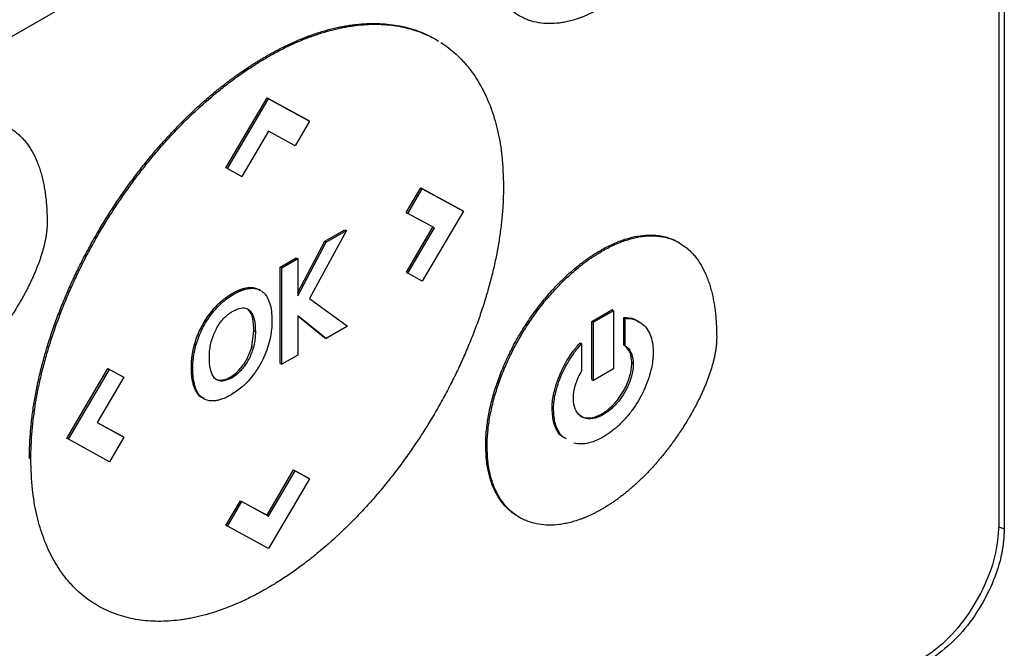
# Model space of a CAD drawing. Extents: x 0.4 to 10.6, y 0.4 to 8.1.
# Drawn here: x 3.1 to 3.2, y 5.5 to 5.5 of the extents above; entities that cross this region are included whole.
import ezdxf

# ---------------------------------------------------------------- set-up
doc = ezdxf.new("R2010")
doc.units = 0
doc.linetypes.add('SLD-SOLID', pattern=[0])
doc.layers.get('0').update_dxf_attribs({"linetype": 'CONTINUOUS'})

msp = doc.modelspace()

# ---------------------------------------------------------------- linework, layer by layer
at = {"color": 7, "linetype": 'SLD-SOLID'}
for p, q in [((3.154353, 5.619609), (3.154353, 5.473242)), ((3.154007, 5.616781), (3.154007, 5.473456)), ((3.13123, 5.528094), (3.083243, 5.500392)), ((3.117993, 5.50454), (3.1179, 5.504594)), ((3.107053, 5.503478), (3.107146, 5.503425)), ((3.104509, 5.496352), (3.10714, 5.500825)), ((3.104602, 5.496298), (3.107233, 5.500772)), ((3.10714, 5.500825), (3.109772, 5.49939)), ((3.10714, 5.500825), (3.107233, 5.500772)), ((3.107233, 5.500772), (3.109864, 5.499336)), ((3.109864, 5.499336), (3.108939, 5.497764)), ((3.109772, 5.49939), (3.109864, 5.499336)), ((3.107238, 5.498693), (3.105532, 5.495791)), ((3.108939, 5.497764), (3.107238, 5.498693)), ((3.104602, 5.496298), (3.104509, 5.496352)), ((3.104602, 5.496298), (3.105532, 5.495791)), ((3.116056, 5.493486), (3.116985, 5.495064)), ((3.116149, 5.493433), (3.117078, 5.495011)), ((3.116985, 5.495064), (3.119616, 5.493628)), ((3.116985, 5.495064), (3.117078, 5.495011)), ((3.117078, 5.495011), (3.119709, 5.493574)), ((3.116056, 5.493486), (3.116149, 5.493433)), ((3.119709, 5.493574), (3.117078, 5.489101)), ((3.119616, 5.493628), (3.119709, 5.493574)), ((3.117855, 5.492498), (3.116149, 5.493433)), ((3.112219, 5.492335), (3.109852, 5.48798)), ((3.110836, 5.491643), (3.112126, 5.492388)), ((3.110929, 5.49159), (3.112219, 5.492335)), ((3.112126, 5.492388), (3.112219, 5.492335)), ((3.116061, 5.48966), (3.117761, 5.49255)), ((3.116153, 5.489607), (3.117855, 5.492498)), ((3.109101, 5.488372), (3.110836, 5.491643)), ((3.110836, 5.491643), (3.110929, 5.49159)), ((3.133553, 5.491538), (3.13346, 5.491592)), ((3.109101, 5.488144), (3.110929, 5.49159)), ((3.128492, 5.491061), (3.128585, 5.491008)), ((3.107987, 5.489998), (3.109008, 5.490588)), ((3.108079, 5.489945), (3.109101, 5.490534)), ((3.109008, 5.490588), (3.109101, 5.490534)), ((3.109101, 5.490534), (3.109101, 5.488144)), ((3.107987, 5.483828), (3.107987, 5.489998)), ((3.108079, 5.489945), (3.107987, 5.489998)), ((3.108079, 5.483774), (3.108079, 5.489945)), ((3.116061, 5.48966), (3.116153, 5.489607)), ((3.117078, 5.489101), (3.116153, 5.489607)), ((3.105996, 5.488624), (3.105903, 5.488678)), ((3.106725, 5.488502), (3.106632, 5.488555)), ((3.109852, 5.48798), (3.112295, 5.486208)), ((3.103887, 5.487501), (3.10398, 5.487448)), ((3.105905, 5.487297), (3.105998, 5.487244)), ((3.127946, 5.486515), (3.129222, 5.487252)), ((3.129315, 5.487198), (3.128039, 5.486462)), ((3.129315, 5.487198), (3.129222, 5.487252)), ((3.129315, 5.487198), (3.129315, 5.483472)), ((3.11092, 5.485414), (3.109101, 5.486868)), ((3.109101, 5.486868), (3.109101, 5.484364)), ((3.110827, 5.485467), (3.109101, 5.486847)), ((3.129987, 5.485007), (3.129987, 5.486766)), ((3.129987, 5.486766), (3.13008, 5.486713)), ((3.13008, 5.484953), (3.13008, 5.486713)), ((3.112295, 5.486208), (3.11092, 5.485414)), ((3.127946, 5.482789), (3.127946, 5.486515)), ((3.127946, 5.486515), (3.128039, 5.486462)), ((3.128039, 5.482735), (3.128039, 5.486462)), ((3.10617, 5.484913), (3.106298, 5.485908)), ((3.106298, 5.485908), (3.106391, 5.485854)), ((3.110827, 5.485467), (3.11092, 5.485414)), ((3.102492, 5.485037), (3.102585, 5.484983)), ((3.10617, 5.484913), (3.106263, 5.48486)), ((3.127181, 5.485147), (3.127273, 5.485093)), ((3.127273, 5.485093), (3.127273, 5.483334)), ((3.129987, 5.485007), (3.13008, 5.484953)), ((3.109101, 5.484364), (3.108079, 5.483774)), ((3.09432, 5.479026), (3.09695, 5.483498)), ((3.094412, 5.478972), (3.097043, 5.483445)), ((3.09695, 5.483498), (3.097874, 5.482992)), ((3.09695, 5.483498), (3.097043, 5.483445)), ((3.097043, 5.483445), (3.097967, 5.482939)), ((3.102292, 5.483561), (3.102385, 5.483508)), ((3.105454, 5.483365), (3.105361, 5.483418)), ((3.107987, 5.483828), (3.108079, 5.483774)), ((3.129315, 5.483472), (3.128039, 5.482735)), ((3.13059, 5.483803), (3.130497, 5.483857)), ((3.097967, 5.482939), (3.096266, 5.480047)), ((3.097874, 5.482992), (3.097967, 5.482939)), ((3.127946, 5.482789), (3.128039, 5.482735)), ((3.102439, 5.482398), (3.102532, 5.482344)), ((3.104167, 5.482749), (3.10426, 5.482696)), ((3.125393, 5.480911), (3.125486, 5.480857)), ((3.128676, 5.480549), (3.128583, 5.480602)), ((3.096266, 5.480047), (3.097971, 5.479113)), ((3.096268, 5.48005), (3.097878, 5.479167)), ((3.094412, 5.478972), (3.09432, 5.479026)), ((3.097971, 5.479113), (3.097043, 5.477535)), ((3.097878, 5.479167), (3.097971, 5.479113)), ((3.097043, 5.477535), (3.094412, 5.478972)), ((3.121142, 5.478563), (3.121235, 5.478509)), ((3.09192, 5.477744), (3.092013, 5.477691)), ((3.107136, 5.474102), (3.108842, 5.477003)), ((3.107229, 5.474049), (3.108935, 5.476949)), ((3.108842, 5.477003), (3.109772, 5.476496)), ((3.108842, 5.477003), (3.108935, 5.476949)), ((3.108935, 5.476949), (3.109864, 5.476442)), ((3.109772, 5.476496), (3.109864, 5.476442)), ((3.109864, 5.476442), (3.107233, 5.471969)), ((3.104509, 5.473458), (3.105436, 5.475032)), ((3.104602, 5.473404), (3.105529, 5.474978)), ((3.105436, 5.475032), (3.107136, 5.474102)), ((3.105436, 5.475032), (3.105529, 5.474978)), ((3.105529, 5.474978), (3.107229, 5.474049)), ((3.107136, 5.474102), (3.107229, 5.474049)), ((3.123225, 5.474012), (3.123318, 5.473959)), ((3.104509, 5.473458), (3.104602, 5.473404)), ((3.107233, 5.471969), (3.104602, 5.473404))]:
    msp.add_line(p, q, dxfattribs=at)
at = {"color": 8, "linetype": 'SLD-SOLID'}
msp.add_line((3.153994, 5.473361), (3.154353, 5.473242), dxfattribs=at)
at = {"color": 7, "linetype": 'SLD-SOLID'}
for points, knots in [([(3.128585, 5.506606), (3.128523, 5.50657), (3.128399, 5.5065), (3.128213, 5.506401), (3.128028, 5.506307), (3.127843, 5.506219), (3.127659, 5.506136), (3.127475, 5.506058), (3.127292, 5.505986), (3.127048, 5.505898), (3.126746, 5.505802), (3.126448, 5.505726), (3.126212, 5.505676), (3.126037, 5.505645), (3.125689, 5.505595), (3.125179, 5.505565), (3.124534, 5.50562), (3.124029, 5.505747), (3.123555, 5.505932), (3.123111, 5.506176), (3.122634, 5.506561), (3.122218, 5.507035), (3.121869, 5.507593), (3.121592, 5.508231), (3.121389, 5.50895), (3.121259, 5.509743), (3.121243, 5.510325), (3.121235, 5.510619)], [0, 0, 0, 0, 0.016305, 0.032611, 0.048916, 0.065221, 0.081526, 0.097832, 0.114137, 0.130442, 0.16306, 0.195679, 0.211984, 0.228289, 0.244595, 0.309893, 0.375191, 0.44049, 0.473109, 0.538409, 0.603711, 0.669015, 0.734321, 0.79963, 0.86494, 0.932056, 1, 1, 1, 1]), ([(3.107053, 5.503478), (3.107115, 5.503514), (3.107238, 5.503585), (3.107424, 5.503688), (3.10761, 5.503789), (3.107795, 5.503887), (3.10798, 5.503983), (3.108166, 5.504076), (3.108351, 5.504166), (3.108536, 5.504254), (3.10872, 5.504339), (3.108905, 5.504421), (3.109089, 5.504501), (3.109273, 5.504578), (3.109456, 5.504653), (3.109639, 5.504724), (3.109822, 5.504793), (3.110187, 5.504926), (3.110732, 5.505103), (3.11127, 5.505247), (3.111625, 5.505328), (3.111802, 5.505366), (3.111979, 5.505401), (3.112154, 5.505433), (3.112329, 5.505463), (3.112503, 5.505489), (3.112677, 5.505512), (3.113022, 5.505554), (3.113533, 5.505594), (3.1142, 5.5056), (3.11485, 5.50556), (3.115482, 5.505473), (3.115992, 5.505362), (3.116488, 5.505222), (3.116971, 5.505054), (3.117525, 5.504802), (3.117905, 5.504604), (3.118092, 5.504477), (3.118111, 5.504464)], [0, 0, 0, 0, 0.015043, 0.030087, 0.04513, 0.060174, 0.075217, 0.090261, 0.105304, 0.120348, 0.135391, 0.150435, 0.165478, 0.180522, 0.195565, 0.210609, 0.225652, 0.240696, 0.300886, 0.361076, 0.37612, 0.391163, 0.406207, 0.42125, 0.436294, 0.451337, 0.466381, 0.481424, 0.541615, 0.601805, 0.661996, 0.722187, 0.782378, 0.812466, 0.872657, 0.932848, 0.99304, 1, 1, 1, 1]), ([(3.107146, 5.503425), (3.107208, 5.50346), (3.107393, 5.503566), (3.107702, 5.503736), (3.108073, 5.50393), (3.108444, 5.504114), (3.108813, 5.504287), (3.109182, 5.504449), (3.109549, 5.504601), (3.110282, 5.504882), (3.111008, 5.505108), (3.11172, 5.505277), (3.112074, 5.505349), (3.112424, 5.505411), (3.112888, 5.505477), (3.113459, 5.505531), (3.11413, 5.505549), (3.114784, 5.505521), (3.11542, 5.505446), (3.116037, 5.505324), (3.116633, 5.505156), (3.117205, 5.504939), (3.117634, 5.504746), (3.117862, 5.50461), (3.117917, 5.504577)], [0, 0, 0, 0, 0.0155564, 0.0466707, 0.0777851, 0.1088994, 0.1400138, 0.1711282, 0.2022427, 0.2333571, 0.357951, 0.3890654, 0.4201799, 0.4512944, 0.4824089, 0.5446517, 0.6068945, 0.6691374, 0.7313803, 0.7936233, 0.8558663, 0.9181095, 0.9803528, 1, 1, 1, 1]), ([(3.118276, 5.504368), (3.118443, 5.504255), (3.118779, 5.504028), (3.119247, 5.503631), (3.119614, 5.503267), (3.119961, 5.502876), (3.120289, 5.502459), (3.12065, 5.501918), (3.120977, 5.501336), (3.121269, 5.500716), (3.121526, 5.50006), (3.121746, 5.499367), (3.12193, 5.498642), (3.122074, 5.497884), (3.122234, 5.496752), (3.12226, 5.495817), (3.122279, 5.495163)], [0, 0, 0, 0, 0.067456, 0.134912, 0.202368, 0.236089, 0.303546, 0.371003, 0.43846, 0.505917, 0.573375, 0.640833, 0.708291, 0.775749, 0.843207, 1, 1, 1, 1]), ([(3.09192, 5.477744), (3.09192, 5.477816), (3.091922, 5.478174), (3.091944, 5.478829), (3.09201, 5.479722), (3.092114, 5.480632), (3.092257, 5.481556), (3.092437, 5.482493), (3.092655, 5.483438), (3.092909, 5.484391), (3.093199, 5.485349), (3.093523, 5.486308), (3.093882, 5.487266), (3.094273, 5.488221), (3.094695, 5.489171), (3.095148, 5.490112), (3.095629, 5.491044), (3.096138, 5.491962), (3.096673, 5.492866), (3.097233, 5.493754), (3.097816, 5.494622), (3.098421, 5.495469), (3.099047, 5.496293), (3.099691, 5.497092), (3.100352, 5.497864), (3.10086, 5.498422), (3.101203, 5.498785), (3.101375, 5.498964), (3.101548, 5.499141), (3.101722, 5.499316), (3.101897, 5.49949), (3.102072, 5.499661), (3.102248, 5.49983), (3.102602, 5.500165), (3.103138, 5.500651), (3.10368, 5.50111), (3.104044, 5.501406), (3.104226, 5.501551), (3.104409, 5.501694), (3.104592, 5.501834), (3.104776, 5.501973), (3.10496, 5.502109), (3.105144, 5.502242), (3.105328, 5.502374), (3.105574, 5.502545), (3.105821, 5.502712), (3.106068, 5.502874), (3.106253, 5.502993), (3.106438, 5.50311), (3.106624, 5.503224), (3.106829, 5.503348), (3.106972, 5.503431), (3.107053, 5.503478)], [0, 0, 0, 0, 0.007915, 0.039585, 0.071255, 0.102925, 0.134596, 0.166266, 0.197936, 0.229606, 0.261276, 0.292946, 0.324616, 0.356286, 0.387956, 0.419625, 0.451295, 0.482964, 0.514633, 0.546303, 0.577972, 0.609641, 0.64131, 0.672979, 0.704648, 0.736317, 0.744232, 0.752147, 0.760062, 0.767977, 0.775892, 0.783807, 0.791722, 0.799637, 0.831306, 0.862975, 0.87089, 0.878805, 0.88672, 0.894635, 0.90255, 0.910465, 0.91838, 0.926295, 0.93421, 0.950041, 0.957956, 0.965871, 0.973786, 0.981701, 0.989616, 1, 1, 1, 1]), ([(3.092013, 5.477691), (3.092013, 5.477762), (3.092015, 5.47812), (3.092036, 5.478776), (3.092103, 5.479668), (3.092207, 5.480578), (3.09235, 5.481503), (3.09253, 5.482439), (3.092748, 5.483385), (3.093002, 5.484338), (3.093292, 5.485295), (3.093616, 5.486254), (3.093974, 5.487212), (3.094365, 5.488168), (3.094788, 5.489117), (3.09524, 5.490059), (3.095722, 5.49099), (3.096231, 5.491909), (3.096766, 5.492813), (3.097326, 5.4937), (3.097909, 5.494568), (3.098514, 5.495415), (3.099139, 5.496239), (3.099783, 5.497038), (3.100445, 5.497811), (3.101009, 5.498431), (3.101468, 5.498911), (3.101815, 5.499264), (3.102165, 5.499608), (3.102871, 5.500282), (3.103592, 5.500914), (3.104321, 5.5015), (3.104687, 5.501784), (3.105054, 5.502058), (3.105423, 5.502323), (3.105792, 5.502578), (3.106162, 5.502823), (3.106614, 5.503111), (3.106941, 5.503304), (3.107146, 5.503425)], [0, 0, 0, 0, 0.007915, 0.039586, 0.071257, 0.102928, 0.134599, 0.16627, 0.197941, 0.229612, 0.261282, 0.292953, 0.324624, 0.356294, 0.387965, 0.419635, 0.451305, 0.482975, 0.514645, 0.546315, 0.577985, 0.609655, 0.641325, 0.672994, 0.704664, 0.736334, 0.752165, 0.767996, 0.783828, 0.799659, 0.863054, 0.878885, 0.894717, 0.910548, 0.926379, 0.942211, 0.958042, 0.973873, 1, 1, 1, 1]), ([(3.085705, 5.498357), (3.085767, 5.498393), (3.086077, 5.498569), (3.086634, 5.498842), (3.087367, 5.499115), (3.088083, 5.49929), (3.088772, 5.499362), (3.089426, 5.499328), (3.090038, 5.49919), (3.090506, 5.49899), (3.09081, 5.498808), (3.090976, 5.498692), (3.091097, 5.4986), (3.091215, 5.498501), (3.091328, 5.498398), (3.091438, 5.498289), (3.091545, 5.498174), (3.091647, 5.498055), (3.091746, 5.497931), (3.091841, 5.497801), (3.091932, 5.497667), (3.09202, 5.497529), (3.092187, 5.497242), (3.092361, 5.496883), (3.092508, 5.496498), (3.092585, 5.49627), (3.092639, 5.496097), (3.09269, 5.495919), (3.092753, 5.495679), (3.092808, 5.495433), (3.092857, 5.495181), (3.092891, 5.49499), (3.092921, 5.494796), (3.092957, 5.494534), (3.092987, 5.494267), (3.09301, 5.493996), (3.093025, 5.493791), (3.093039, 5.493529), (3.093051, 5.493209), (3.093053, 5.492954), (3.093054, 5.492826)], [0, 0, 0, 0, 0.014788, 0.074008, 0.133234, 0.192465, 0.251699, 0.310934, 0.370169, 0.429402, 0.458986, 0.473774, 0.488561, 0.503349, 0.518137, 0.532925, 0.547713, 0.562501, 0.577289, 0.592077, 0.606864, 0.621652, 0.63644, 0.695645, 0.725225, 0.740013, 0.7548, 0.769588, 0.784375, 0.813954, 0.828742, 0.843529, 0.858316, 0.873104, 0.902681, 0.917469, 0.932256, 0.947043, 0.973512, 1, 1, 1, 1]), ([(3.122279, 5.495163), (3.122278, 5.495091), (3.122277, 5.494733), (3.122255, 5.494077), (3.122189, 5.493185), (3.122084, 5.492275), (3.121942, 5.491351), (3.121762, 5.490414), (3.121544, 5.489468), (3.12129, 5.488515), (3.121, 5.487558), (3.120676, 5.486599), (3.120317, 5.485641), (3.119926, 5.484685), (3.119504, 5.483736), (3.119051, 5.482794), (3.11857, 5.481863), (3.118061, 5.480944), (3.117526, 5.48004), (3.116966, 5.479153), (3.116383, 5.478285), (3.115778, 5.477438), (3.115152, 5.476614), (3.114508, 5.475815), (3.113847, 5.475042), (3.113282, 5.474423), (3.112824, 5.473942), (3.112477, 5.473589), (3.112127, 5.473245), (3.11142, 5.472571), (3.1107, 5.471939), (3.109971, 5.471353), (3.109605, 5.47107), (3.109237, 5.470795), (3.108869, 5.470531), (3.108499, 5.470275), (3.108129, 5.47003), (3.107678, 5.469742), (3.10735, 5.469549), (3.107146, 5.469428)], [0, 0, 0, 0, 0.007915, 0.039585, 0.071256, 0.102927, 0.134597, 0.166268, 0.197939, 0.229609, 0.26128, 0.29295, 0.324621, 0.356291, 0.387961, 0.419631, 0.451301, 0.48297, 0.51464, 0.54631, 0.577979, 0.609649, 0.641318, 0.672988, 0.704657, 0.736326, 0.752157, 0.767989, 0.78382, 0.799651, 0.863045, 0.878877, 0.894708, 0.910539, 0.92637, 0.942201, 0.958032, 0.973863, 1, 1, 1, 1]), ([(3.093054, 5.492826), (3.093053, 5.492754), (3.093051, 5.49261), (3.093037, 5.492424), (3.093022, 5.492273), (3.093003, 5.492121), (3.09298, 5.491968), (3.092952, 5.491812), (3.092922, 5.491656), (3.092887, 5.491499), (3.092839, 5.491302), (3.092797, 5.491143), (3.092741, 5.490944), (3.092692, 5.490784), (3.092627, 5.490585), (3.092573, 5.490425), (3.092501, 5.490225), (3.092425, 5.490026), (3.092346, 5.489827), (3.092263, 5.489628), (3.092194, 5.489469), (3.092106, 5.489272), (3.092014, 5.489075), (3.09192, 5.488879), (3.091822, 5.488684), (3.091723, 5.48849), (3.09162, 5.488297), (3.091515, 5.488105), (3.091408, 5.487914), (3.091299, 5.487725), (3.091142, 5.487462), (3.090981, 5.487201), (3.090792, 5.486908), (3.090671, 5.486727), (3.090548, 5.486547), (3.090424, 5.486369), (3.090273, 5.486157), (3.090119, 5.485948), (3.089989, 5.485777), (3.089858, 5.485607), (3.089725, 5.485438), (3.089564, 5.485239), (3.0894, 5.485043), (3.089235, 5.484851), (3.089067, 5.484661), (3.088898, 5.484475), (3.088756, 5.484323), (3.088613, 5.484172), (3.088469, 5.484025), (3.088294, 5.483851), (3.088118, 5.483681), (3.087941, 5.483515), (3.087763, 5.483353), (3.087583, 5.483196), (3.087402, 5.483042), (3.087221, 5.482893), (3.087038, 5.482748), (3.086855, 5.482608), (3.086671, 5.482473), (3.086487, 5.482342), (3.086302, 5.482216), (3.08611, 5.482091), (3.085911, 5.481966), (3.085774, 5.481886), (3.085705, 5.481846)], [0, 0, 0, 0, 0.018116, 0.036232, 0.045287, 0.054342, 0.072456, 0.081511, 0.090566, 0.108679, 0.117733, 0.135846, 0.1449, 0.163012, 0.172067, 0.190178, 0.199233, 0.217344, 0.235455, 0.244509, 0.26262, 0.271674, 0.289785, 0.307895, 0.316949, 0.33506, 0.35317, 0.362224, 0.380334, 0.398444, 0.407498, 0.443726, 0.461836, 0.479946, 0.489, 0.50711, 0.525219, 0.543329, 0.561439, 0.570493, 0.588603, 0.606713, 0.624822, 0.642932, 0.661042, 0.679151, 0.697261, 0.706315, 0.724425, 0.742535, 0.760645, 0.778754, 0.796864, 0.814974, 0.833084, 0.851193, 0.869303, 0.887413, 0.905523, 0.923633, 0.941743, 0.959852, 0.979919, 1, 1, 1, 1]), ([(3.128492, 5.491061), (3.128554, 5.491097), (3.128863, 5.491273), (3.12942, 5.491545), (3.130154, 5.491819), (3.130869, 5.491994), (3.131558, 5.492065), (3.132213, 5.492033), (3.132823, 5.491892), (3.133232, 5.491728), (3.133432, 5.491606), (3.133459, 5.491589)], [0, 0, 0, 0, 0.033713, 0.168724, 0.303747, 0.438782, 0.573824, 0.70887, 0.843915, 0.978954, 1, 1, 1, 1]), ([(3.128585, 5.491008), (3.128647, 5.491043), (3.128956, 5.491219), (3.129513, 5.491492), (3.130246, 5.491766), (3.130962, 5.49194), (3.131651, 5.492012), (3.132306, 5.491979), (3.132917, 5.491841), (3.133386, 5.491641), (3.133689, 5.491458), (3.133856, 5.491343), (3.133977, 5.49125), (3.134094, 5.491152), (3.134208, 5.491048), (3.134318, 5.490939), (3.134424, 5.490825), (3.134527, 5.490705), (3.134626, 5.490581), (3.134721, 5.490452), (3.134812, 5.490318), (3.134899, 5.490179), (3.135067, 5.489893), (3.13524, 5.489533), (3.135388, 5.489148), (3.135465, 5.488921), (3.135519, 5.488747), (3.135569, 5.48857), (3.135632, 5.48833), (3.135688, 5.488083), (3.135737, 5.487832), (3.13577, 5.48764), (3.135801, 5.487446), (3.135837, 5.487184), (3.135866, 5.486917), (3.13589, 5.486646), (3.135904, 5.486441), (3.135919, 5.486179), (3.135931, 5.485859), (3.135932, 5.485604), (3.135933, 5.485477)], [0, 0, 0, 0, 0.014788, 0.0740086, 0.133235, 0.1924663, 0.2517009, 0.310937, 0.3701726, 0.4294058, 0.4589898, 0.4737779, 0.488566, 0.5033541, 0.5181422, 0.5329302, 0.5477183, 0.5625063, 0.5772942, 0.5920822, 0.6068701, 0.621658, 0.6364458, 0.6956518, 0.7252321, 0.7400198, 0.7548074, 0.769595, 0.7843826, 0.8139618, 0.8287493, 0.8435368, 0.8583243, 0.8731117, 0.9026899, 0.9174773, 0.9322646, 0.947052, 0.973516, 1, 1, 1, 1]), ([(3.121142, 5.478563), (3.121142, 5.478634), (3.121145, 5.478993), (3.12119, 5.479663), (3.121328, 5.480587), (3.121544, 5.481535), (3.121835, 5.482495), (3.122196, 5.483456), (3.122623, 5.484407), (3.123111, 5.485338), (3.123653, 5.48624), (3.124244, 5.487105), (3.124877, 5.487922), (3.125352, 5.488462), (3.125637, 5.488765), (3.125723, 5.488855), (3.12581, 5.488944), (3.125897, 5.489032), (3.125984, 5.489119), (3.126071, 5.489204), (3.12616, 5.489289), (3.126336, 5.489456), (3.126604, 5.489699), (3.126876, 5.489929), (3.127058, 5.490076), (3.127149, 5.490148), (3.12724, 5.490219), (3.127332, 5.490289), (3.127424, 5.490358), (3.127516, 5.490426), (3.127608, 5.490492), (3.1277, 5.490557), (3.127792, 5.490621), (3.127885, 5.490683), (3.127977, 5.490745), (3.12807, 5.490805), (3.128163, 5.490863), (3.128255, 5.490921), (3.128365, 5.490987), (3.128444, 5.491033), (3.128492, 5.491061)], [0, 0, 0, 0, 0.016305, 0.081613, 0.146922, 0.212232, 0.27754, 0.342846, 0.408149, 0.473451, 0.538751, 0.604049, 0.669347, 0.734645, 0.742797, 0.750949, 0.759101, 0.767253, 0.775405, 0.783557, 0.791709, 0.799861, 0.832479, 0.865097, 0.873249, 0.881401, 0.889553, 0.897706, 0.905858, 0.91401, 0.922162, 0.930314, 0.938466, 0.946618, 0.95477, 0.962922, 0.971074, 0.979226, 0.987379, 1, 1, 1, 1]), ([(3.121235, 5.478509), (3.121235, 5.478581), (3.121238, 5.47894), (3.121283, 5.479609), (3.121421, 5.480534), (3.121637, 5.481482), (3.121927, 5.482441), (3.122289, 5.483402), (3.122716, 5.484353), (3.123203, 5.485284), (3.123746, 5.486187), (3.124337, 5.487051), (3.12497, 5.487869), (3.125472, 5.488441), (3.125816, 5.488802), (3.125989, 5.488979), (3.126164, 5.489151), (3.126517, 5.489488), (3.126878, 5.489804), (3.127243, 5.490096), (3.127426, 5.490237), (3.127609, 5.490373), (3.127794, 5.490505), (3.127979, 5.490631), (3.128164, 5.490752), (3.128366, 5.490879), (3.128506, 5.490962), (3.128585, 5.491008)], [0, 0, 0, 0, 0.016306, 0.081615, 0.146926, 0.212237, 0.277547, 0.342854, 0.408159, 0.473462, 0.538764, 0.604064, 0.669363, 0.734663, 0.750968, 0.767274, 0.783579, 0.799885, 0.865183, 0.881489, 0.897794, 0.9141, 0.930405, 0.946711, 0.963016, 0.979322, 1, 1, 1, 1]), ([(3.103887, 5.487501), (3.103894, 5.487509), (3.103908, 5.487524), (3.103927, 5.487542), (3.103941, 5.487556), (3.103956, 5.487571), (3.10397, 5.487585), (3.103988, 5.487603), (3.104003, 5.487617), (3.104018, 5.487632), (3.104032, 5.487646), (3.104047, 5.487659), (3.104066, 5.487677), (3.10408, 5.487691), (3.104095, 5.487704), (3.10411, 5.487718), (3.104125, 5.487731), (3.104144, 5.487748), (3.104159, 5.487761), (3.104174, 5.487774), (3.104189, 5.487787), (3.104204, 5.487801), (3.104222, 5.487817), (3.104237, 5.487829), (3.104256, 5.487845), (3.104271, 5.487858), (3.104286, 5.487871), (3.104301, 5.487883), (3.104317, 5.487895), (3.104336, 5.487911), (3.104351, 5.487923), (3.104366, 5.487935), (3.104381, 5.487947), (3.104396, 5.487959), (3.104415, 5.487974), (3.104431, 5.487985), (3.104446, 5.487997), (3.104461, 5.488009), (3.104477, 5.48802), (3.104496, 5.488034), (3.104511, 5.488045), (3.10453, 5.488059), (3.104546, 5.48807), (3.104561, 5.488081), (3.104576, 5.488092), (3.104592, 5.488103), (3.104611, 5.488117), (3.104626, 5.488127), (3.104646, 5.48814), (3.104661, 5.488151), (3.104676, 5.488161), (3.104692, 5.488171), (3.104707, 5.488181), (3.104727, 5.488194), (3.104742, 5.488204), (3.104757, 5.488214), (3.104773, 5.488224), (3.104788, 5.488233), (3.104808, 5.488245), (3.104823, 5.488255), (3.104842, 5.488266), (3.104858, 5.488276), (3.104873, 5.488285), (3.104889, 5.488294), (3.104904, 5.488303), (3.104924, 5.488314), (3.104939, 5.488323), (3.104955, 5.488332), (3.10497, 5.48834), (3.104985, 5.488349), (3.105005, 5.488359), (3.10502, 5.488368), (3.10504, 5.488378), (3.105055, 5.488386), (3.10507, 5.488394), (3.105086, 5.488402), (3.105101, 5.48841), (3.105121, 5.48842), (3.105136, 5.488427), (3.105151, 5.488435), (3.105167, 5.488442), (3.105182, 5.48845), (3.105202, 5.488459), (3.105217, 5.488466), (3.105232, 5.488473), (3.105248, 5.48848), (3.105263, 5.488487), (3.105278, 5.488493), (3.105294, 5.4885), (3.105309, 5.488507), (3.105328, 5.488515), (3.105344, 5.488521), (3.105359, 5.488527), (3.105374, 5.488533), (3.105389, 5.488539), (3.105405, 5.488545), (3.10542, 5.488551), (3.105435, 5.488557), (3.105454, 5.488564), (3.105469, 5.488569), (3.105485, 5.488575), (3.1055, 5.48858), (3.105515, 5.488585), (3.10553, 5.48859), (3.105545, 5.488595), (3.10556, 5.4886), (3.105575, 5.488604), (3.10559, 5.488609), (3.105605, 5.488613), (3.10562, 5.488618), (3.105635, 5.488622), (3.10565, 5.488626), (3.105676, 5.488633), (3.105761, 5.488655), (3.105839, 5.488668), (3.105903, 5.488678)], [0, 0, 0, 0, 0.011264, 0.022529, 0.028161, 0.033793, 0.045057, 0.050689, 0.061954, 0.067586, 0.073218, 0.084482, 0.090114, 0.101379, 0.107011, 0.112643, 0.123907, 0.129539, 0.140804, 0.146436, 0.152068, 0.163332, 0.168964, 0.180228, 0.185861, 0.197125, 0.202757, 0.208389, 0.219653, 0.225285, 0.23655, 0.242182, 0.247814, 0.259078, 0.26471, 0.275975, 0.281607, 0.287239, 0.298503, 0.304135, 0.3154, 0.321032, 0.332296, 0.337928, 0.34356, 0.354824, 0.360457, 0.371721, 0.377353, 0.388617, 0.394249, 0.399881, 0.411146, 0.416778, 0.428042, 0.433674, 0.439306, 0.450571, 0.456203, 0.467467, 0.473099, 0.484363, 0.489995, 0.495628, 0.506892, 0.512524, 0.523788, 0.52942, 0.535052, 0.546317, 0.551949, 0.563213, 0.568845, 0.580109, 0.585742, 0.591374, 0.602638, 0.60827, 0.619534, 0.625166, 0.630799, 0.642063, 0.647695, 0.658959, 0.664591, 0.670223, 0.681488, 0.68712, 0.692752, 0.704016, 0.709648, 0.720913, 0.726545, 0.732177, 0.743441, 0.749073, 0.754705, 0.76597, 0.771602, 0.782866, 0.788498, 0.79413, 0.805395, 0.811027, 0.816659, 0.827923, 0.833555, 0.839187, 0.850452, 0.856084, 0.861716, 0.87298, 0.878612, 0.901142, 1, 1, 1, 1]), ([(3.10398, 5.487448), (3.104038, 5.487506), (3.104331, 5.487799), (3.104973, 5.48828), (3.105607, 5.488564), (3.105956, 5.488618), (3.105996, 5.488624)], [0, 0, 0, 0, 0.090492, 0.455551, 0.938906, 1, 1, 1, 1]), ([(3.105903, 5.488678), (3.10596, 5.488684), (3.106134, 5.488701), (3.106388, 5.488675), (3.106553, 5.488587), (3.106628, 5.488548)], [0, 0, 0, 0, 0.212706, 0.645767, 1, 1, 1, 1]), ([(3.105996, 5.488624), (3.106053, 5.48863), (3.106227, 5.488647), (3.10648, 5.488622), (3.106646, 5.488534), (3.106721, 5.488494)], [0, 0, 0, 0, 0.212706, 0.645767, 1, 1, 1, 1]), ([(3.106782, 5.488466), (3.106823, 5.488435), (3.107027, 5.488281), (3.10734, 5.487769), (3.107447, 5.487076), (3.107451, 5.486617), (3.107451, 5.486561)], [0, 0, 0, 0, 0.086973, 0.438942, 0.932106, 1, 1, 1, 1]), ([(3.102492, 5.485037), (3.102515, 5.485117), (3.102634, 5.485518), (3.102876, 5.486087), (3.103324, 5.486853), (3.103661, 5.487242), (3.103887, 5.487501)], [0, 0, 0, 0, 0.090301, 0.454964, 0.63603, 1, 1, 1, 1]), ([(3.102585, 5.484983), (3.102608, 5.485063), (3.102727, 5.485465), (3.103038, 5.486197), (3.103526, 5.486951), (3.103867, 5.487325), (3.10398, 5.487448)], [0, 0, 0, 0, 0.090305, 0.454983, 0.820609, 1, 1, 1, 1]), ([(3.104914, 5.487148), (3.104976, 5.487182), (3.105207, 5.487309), (3.105573, 5.487417), (3.105859, 5.487348), (3.105973, 5.487263), (3.105998, 5.487244)], [0, 0, 0, 0, 0.152915, 0.572693, 0.905996, 1, 1, 1, 1]), ([(3.106298, 5.485908), (3.106284, 5.486216), (3.106264, 5.486654), (3.106094, 5.487098), (3.105966, 5.487233), (3.105905, 5.487297)], [0, 0, 0, 0, 0.552767, 0.785781, 1, 1, 1, 1]), ([(3.105998, 5.487244), (3.106035, 5.487208), (3.106183, 5.487065), (3.106358, 5.486619), (3.106379, 5.486132), (3.106391, 5.485854)], [0, 0, 0, 0, 0.125858, 0.500244, 1, 1, 1, 1]), ([(3.103892, 5.486046), (3.103935, 5.486123), (3.104023, 5.486278), (3.10418, 5.486499), (3.104298, 5.486631), (3.104357, 5.486698)], [0, 0, 0, 0, 0.323267, 0.657751, 1, 1, 1, 1]), ([(3.104357, 5.486698), (3.104415, 5.486757), (3.104533, 5.486876), (3.104721, 5.487028), (3.104849, 5.487108), (3.104914, 5.487148)], [0, 0, 0, 0, 0.32579, 0.659784, 1, 1, 1, 1]), ([(3.107451, 5.486561), (3.107451, 5.486489), (3.107447, 5.486128), (3.107352, 5.485361), (3.106988, 5.484226), (3.106335, 5.483127), (3.10558, 5.482304), (3.105077, 5.481974), (3.104845, 5.481822)], [0, 0, 0, 0, 0.043417, 0.218095, 0.434287, 0.647714, 0.838274, 1, 1, 1, 1]), ([(3.129987, 5.486766), (3.130043, 5.486766), (3.130319, 5.486763), (3.130686, 5.486714), (3.130895, 5.486502), (3.130957, 5.486438)], [0, 0, 0, 0, 0.148491, 0.746192, 1, 1, 1, 1]), ([(3.13008, 5.486713), (3.130136, 5.486712), (3.130414, 5.486712), (3.130958, 5.486574), (3.131557, 5.486045), (3.131839, 5.485259), (3.13186, 5.484702), (3.131866, 5.48454)], [0, 0, 0, 0, 0.053538, 0.269038, 0.573501, 0.876046, 1, 1, 1, 1]), ([(3.103566, 5.485212), (3.103589, 5.485292), (3.103633, 5.485451), (3.103737, 5.485732), (3.103834, 5.485929), (3.103892, 5.486046)], [0, 0, 0, 0, 0.285547, 0.571087, 1, 1, 1, 1]), ([(3.106391, 5.485854), (3.106389, 5.485782), (3.106386, 5.48559), (3.106356, 5.48526), (3.106294, 5.484994), (3.106263, 5.48486)], [0, 0, 0, 0, 0.228899, 0.610583, 1, 1, 1, 1]), ([(3.135933, 5.485477), (3.135932, 5.485405), (3.13593, 5.485261), (3.135916, 5.485075), (3.135901, 5.484924), (3.135882, 5.484772), (3.135859, 5.484618), (3.135831, 5.484463), (3.135801, 5.484307), (3.135766, 5.48415), (3.135719, 5.483952), (3.135677, 5.483793), (3.13562, 5.483594), (3.135572, 5.483435), (3.135507, 5.483235), (3.135452, 5.483075), (3.13538, 5.482876), (3.135305, 5.482676), (3.135225, 5.482477), (3.135142, 5.482279), (3.135074, 5.48212), (3.134985, 5.481922), (3.134894, 5.481725), (3.134799, 5.48153), (3.134702, 5.481335), (3.134602, 5.48114), (3.1345, 5.480947), (3.134395, 5.480756), (3.134288, 5.480565), (3.134178, 5.480376), (3.134021, 5.480112), (3.133861, 5.479852), (3.133671, 5.479559), (3.13355, 5.479377), (3.133428, 5.479198), (3.133304, 5.479019), (3.133152, 5.478808), (3.132999, 5.478599), (3.132869, 5.478427), (3.132737, 5.478257), (3.132604, 5.478089), (3.132443, 5.47789), (3.132279, 5.477694), (3.132114, 5.477501), (3.131947, 5.477312), (3.131778, 5.477125), (3.131636, 5.476973), (3.131492, 5.476823), (3.131348, 5.476675), (3.131174, 5.476502), (3.130998, 5.476332), (3.13082, 5.476166), (3.130642, 5.476004), (3.130462, 5.475846), (3.130282, 5.475693), (3.1301, 5.475543), (3.129917, 5.475399), (3.129734, 5.475259), (3.12955, 5.475123), (3.129366, 5.474992), (3.129181, 5.474867), (3.128989, 5.474741), (3.12879, 5.474617), (3.128653, 5.474537), (3.128585, 5.474496)], [0, 0, 0, 0, 0.018116, 0.036232, 0.045287, 0.054342, 0.072457, 0.081512, 0.090567, 0.10868, 0.117735, 0.135847, 0.144902, 0.163014, 0.172069, 0.19018, 0.199235, 0.217346, 0.235457, 0.244512, 0.262623, 0.271677, 0.289788, 0.307898, 0.316953, 0.335063, 0.353173, 0.362228, 0.380338, 0.398448, 0.407503, 0.443731, 0.461841, 0.479951, 0.489005, 0.507115, 0.525225, 0.543335, 0.561445, 0.570499, 0.588609, 0.606719, 0.624829, 0.642939, 0.661049, 0.679158, 0.697268, 0.706323, 0.724433, 0.742543, 0.760653, 0.778762, 0.796872, 0.814982, 0.833092, 0.851202, 0.869312, 0.887422, 0.905532, 0.923642, 0.941752, 0.959862, 0.979924, 1, 1, 1, 1]), ([(3.102292, 5.483561), (3.102292, 5.48357), (3.102292, 5.483588), (3.102292, 5.483615), (3.102293, 5.483642), (3.102293, 5.483669), (3.102294, 5.483696), (3.102295, 5.483723), (3.102295, 5.483746), (3.102296, 5.483769), (3.102297, 5.483792), (3.102298, 5.483815), (3.102299, 5.483837), (3.1023, 5.48386), (3.102302, 5.483888), (3.102303, 5.483911), (3.102304, 5.483934), (3.102306, 5.483957), (3.102308, 5.483981), (3.102309, 5.484004), (3.102311, 5.484027), (3.102313, 5.48405), (3.102315, 5.484074), (3.102318, 5.484097), (3.10232, 5.484121), (3.102322, 5.484144), (3.102325, 5.484168), (3.102327, 5.484192), (3.10233, 5.484215), (3.102332, 5.484234), (3.102335, 5.484258), (3.102338, 5.484282), (3.102341, 5.484306), (3.102345, 5.484329), (3.102347, 5.484349), (3.102351, 5.484373), (3.102354, 5.484397), (3.102358, 5.484421), (3.102362, 5.484445), (3.102365, 5.484464), (3.102369, 5.484488), (3.102373, 5.484512), (3.102377, 5.484537), (3.102382, 5.484561), (3.102385, 5.48458), (3.10239, 5.484605), (3.102394, 5.484624), (3.102399, 5.484649), (3.10241, 5.484702), (3.102424, 5.484771), (3.102441, 5.48484), (3.102449, 5.484875), (3.102455, 5.484899), (3.10246, 5.484919), (3.102467, 5.484944), (3.102472, 5.484964), (3.102478, 5.484987), (3.102484, 5.48501), (3.102489, 5.485028), (3.102492, 5.485037)], [0, 0, 0, 0, 0.019306, 0.038613, 0.057919, 0.077225, 0.096532, 0.115838, 0.135144, 0.144798, 0.164104, 0.18341, 0.193063, 0.21237, 0.231676, 0.250982, 0.260636, 0.279942, 0.299248, 0.308901, 0.328208, 0.347514, 0.357167, 0.376474, 0.39578, 0.405433, 0.42474, 0.444046, 0.453699, 0.473005, 0.482659, 0.501965, 0.521271, 0.530925, 0.550231, 0.559884, 0.57919, 0.598497, 0.60815, 0.627456, 0.63711, 0.656416, 0.675722, 0.685376, 0.704682, 0.714335, 0.733642, 0.743295, 0.762601, 0.839837, 0.878451, 0.897757, 0.90741, 0.926717, 0.93637, 0.955676, 0.965329, 0.982664, 1, 1, 1, 1]), ([(3.102385, 5.483508), (3.102386, 5.48358), (3.102388, 5.483796), (3.102417, 5.484149), (3.102479, 5.48457), (3.102549, 5.484845), (3.102585, 5.484983)], [0, 0, 0, 0, 0.154553, 0.46396, 0.730403, 1, 1, 1, 1]), ([(3.103443, 5.484229), (3.103444, 5.484301), (3.103447, 5.484492), (3.103477, 5.484818), (3.103536, 5.48508), (3.103566, 5.485212)], [0, 0, 0, 0, 0.231366, 0.612103, 1, 1, 1, 1]), ([(3.105361, 5.483418), (3.105448, 5.483518), (3.105622, 5.483719), (3.105936, 5.484218), (3.106074, 5.48463), (3.10617, 5.484913)], [0, 0, 0, 0, 0.234796, 0.472714, 1, 1, 1, 1]), ([(3.106263, 5.48486), (3.106239, 5.48478), (3.106145, 5.484461), (3.105906, 5.483914), (3.105598, 5.483539), (3.105454, 5.483365)], [0, 0, 0, 0, 0.150801, 0.604882, 1, 1, 1, 1]), ([(3.125393, 5.480911), (3.125395, 5.480983), (3.1254, 5.481346), (3.125525, 5.482163), (3.125963, 5.48338), (3.126585, 5.484433), (3.127032, 5.484969), (3.127181, 5.485147)], [0, 0, 0, 0, 0.0535004, 0.2690921, 0.5612845, 0.8548481, 1, 1, 1, 1]), ([(3.125486, 5.480857), (3.125487, 5.480929), (3.125493, 5.481292), (3.125618, 5.48211), (3.126056, 5.483326), (3.126677, 5.484379), (3.127125, 5.484916), (3.127273, 5.485093)], [0, 0, 0, 0, 0.0535004, 0.2690921, 0.5612845, 0.8548481, 1, 1, 1, 1]), ([(3.130497, 5.483857), (3.130495, 5.483927), (3.130486, 5.484225), (3.130361, 5.484682), (3.130111, 5.484899), (3.129987, 5.485007)], [0, 0, 0, 0, 0.134816, 0.571742, 1, 1, 1, 1]), ([(3.13008, 5.484953), (3.130122, 5.484924), (3.1303, 5.484799), (3.130532, 5.484453), (3.130571, 5.484016), (3.13059, 5.483803)], [0, 0, 0, 0, 0.134809, 0.580407, 1, 1, 1, 1]), ([(3.103537, 5.483374), (3.103523, 5.483436), (3.103486, 5.483597), (3.103449, 5.48388), (3.103445, 5.484112), (3.103443, 5.484229)], [0, 0, 0, 0, 0.233563, 0.614879, 1, 1, 1, 1]), ([(3.131866, 5.48454), (3.131865, 5.484468), (3.131859, 5.484105), (3.131766, 5.483499), (3.131541, 5.482739), (3.131178, 5.48186), (3.130673, 5.481007), (3.130071, 5.480265), (3.129459, 5.479638), (3.12898, 5.479318), (3.128676, 5.479116)], [0, 0, 0, 0, 0.037655, 0.189369, 0.29246, 0.395543, 0.603822, 0.709812, 0.815795, 1, 1, 1, 1]), ([(3.102439, 5.482398), (3.102437, 5.482405), (3.102432, 5.48242), (3.102427, 5.482438), (3.102423, 5.482453), (3.102418, 5.482467), (3.102414, 5.482482), (3.10241, 5.482497), (3.102404, 5.48252), (3.102392, 5.482569), (3.10238, 5.482623), (3.10237, 5.48267), (3.102366, 5.482689), (3.102362, 5.482709), (3.10236, 5.482725), (3.102357, 5.482741), (3.102354, 5.482757), (3.102351, 5.482773), (3.102348, 5.482793), (3.102345, 5.482809), (3.102342, 5.482829), (3.10234, 5.482845), (3.102337, 5.482866), (3.102335, 5.482882), (3.102332, 5.482898), (3.10233, 5.482915), (3.102328, 5.482931), (3.102326, 5.482952), (3.102324, 5.482969), (3.102321, 5.482989), (3.102319, 5.483006), (3.102317, 5.483027), (3.102316, 5.483044), (3.102314, 5.483065), (3.102312, 5.483082), (3.10231, 5.483103), (3.102309, 5.48312), (3.102307, 5.483141), (3.102306, 5.483163), (3.102304, 5.483184), (3.102303, 5.483205), (3.102302, 5.483223), (3.102301, 5.483244), (3.1023, 5.483262), (3.102299, 5.483283), (3.102298, 5.483301), (3.102297, 5.483322), (3.102296, 5.483344), (3.102295, 5.483366), (3.102295, 5.483388), (3.102294, 5.483406), (3.102294, 5.483428), (3.102293, 5.483445), (3.102293, 5.483467), (3.102293, 5.483489), (3.102292, 5.483512), (3.102292, 5.483536), (3.102292, 5.483551), (3.102292, 5.483561)], [0, 0, 0, 0, 0.021189, 0.042379, 0.052973, 0.063568, 0.084757, 0.095352, 0.105946, 0.148326, 0.233092, 0.254281, 0.27547, 0.286065, 0.307254, 0.317849, 0.328443, 0.349633, 0.360227, 0.381416, 0.392011, 0.4132, 0.423795, 0.444984, 0.455579, 0.466173, 0.487363, 0.497957, 0.519146, 0.529741, 0.55093, 0.561525, 0.582714, 0.593309, 0.614498, 0.625092, 0.646282, 0.656876, 0.678065, 0.699255, 0.709849, 0.731038, 0.741633, 0.762822, 0.773417, 0.794606, 0.805201, 0.82639, 0.847579, 0.858174, 0.879363, 0.889957, 0.911147, 0.921741, 0.94293, 0.964119, 0.974714, 1, 1, 1, 1]), ([(3.102532, 5.482344), (3.102515, 5.482403), (3.102464, 5.48258), (3.1024, 5.48296), (3.102391, 5.483304), (3.102385, 5.483508)], [0, 0, 0, 0, 0.169688, 0.509426, 1, 1, 1, 1]), ([(3.104167, 5.482749), (3.104254, 5.482759), (3.104433, 5.482779), (3.104736, 5.482916), (3.105054, 5.483117), (3.10526, 5.483318), (3.105361, 5.483418)], [0, 0, 0, 0, 0.228614, 0.470282, 0.737645, 1, 1, 1, 1]), ([(3.128583, 5.480602), (3.128645, 5.48064), (3.128926, 5.480812), (3.12942, 5.481255), (3.129968, 5.482007), (3.130349, 5.482843), (3.130487, 5.483472), (3.130496, 5.483787), (3.130497, 5.483857)], [0, 0, 0, 0, 0.062948, 0.285689, 0.508537, 0.726976, 0.939458, 1, 1, 1, 1]), ([(3.13059, 5.483803), (3.130588, 5.483731), (3.13058, 5.48342), (3.130447, 5.482812), (3.130092, 5.482013), (3.12958, 5.481282), (3.129078, 5.480801), (3.12877, 5.480608), (3.128676, 5.480549)], [0, 0, 0, 0, 0.0629341, 0.2692736, 0.4754848, 0.6872455, 0.9047997, 1, 1, 1, 1]), ([(3.103811, 5.482857), (3.103776, 5.482896), (3.103706, 5.482974), (3.103608, 5.483142), (3.103563, 5.483287), (3.103537, 5.483374)], [0, 0, 0, 0, 0.28648, 0.572968, 1, 1, 1, 1]), ([(3.103718, 5.482911), (3.103781, 5.482862), (3.103909, 5.482764), (3.104081, 5.482754), (3.104167, 5.482749)], [0, 0, 0, 0, 0.498382, 1, 1, 1, 1]), ([(3.10426, 5.482696), (3.104205, 5.482698), (3.104092, 5.482702), (3.103939, 5.482755), (3.103854, 5.482823), (3.103811, 5.482857)], [0, 0, 0, 0, 0.319133, 0.655089, 1, 1, 1, 1]), ([(3.105454, 5.483365), (3.105396, 5.483306), (3.105179, 5.483088), (3.104759, 5.482793), (3.104428, 5.482728), (3.10426, 5.482696)], [0, 0, 0, 0, 0.152031, 0.568087, 1, 1, 1, 1]), ([(3.126762, 5.481594), (3.126764, 5.481666), (3.126774, 5.481975), (3.126899, 5.482577), (3.127149, 5.483083), (3.127273, 5.483334)], [0, 0, 0, 0, 0.13463, 0.570972, 1, 1, 1, 1]), ([(3.103106, 5.481598), (3.103047, 5.481612), (3.10289, 5.481648), (3.102647, 5.481909), (3.102521, 5.482205), (3.102439, 5.482398)], [0, 0, 0, 0, 0.173626, 0.460533, 1, 1, 1, 1]), ([(3.103768, 5.481426), (3.103712, 5.481423), (3.103437, 5.481409), (3.102996, 5.481547), (3.102675, 5.481941), (3.102565, 5.482252), (3.102532, 5.482344)], [0, 0, 0, 0, 0.095964, 0.469002, 0.842028, 1, 1, 1, 1]), ([(3.104845, 5.481822), (3.104784, 5.481787), (3.104598, 5.481683), (3.104323, 5.48156), (3.104023, 5.481461), (3.103854, 5.481438), (3.103768, 5.481426)], [0, 0, 0, 0, 0.16853, 0.506044, 0.751434, 1, 1, 1, 1]), ([(3.128676, 5.480549), (3.128614, 5.480515), (3.128333, 5.480363), (3.12784, 5.480236), (3.127291, 5.480354), (3.12691, 5.48075), (3.126772, 5.481221), (3.126764, 5.481526), (3.126762, 5.481594)], [0, 0, 0, 0, 0.062948, 0.285689, 0.508537, 0.726976, 0.939458, 1, 1, 1, 1]), ([(3.126214, 5.479055), (3.126121, 5.479099), (3.125899, 5.479203), (3.125682, 5.479564), (3.125449, 5.480098), (3.125415, 5.480598), (3.125393, 5.480911)], [0, 0, 0, 0, 0.166149, 0.399462, 0.625681, 1, 1, 1, 1]), ([(3.126307, 5.479002), (3.126214, 5.479045), (3.125992, 5.47915), (3.125775, 5.479511), (3.125541, 5.480044), (3.125507, 5.480545), (3.125486, 5.480857)], [0, 0, 0, 0, 0.166149, 0.399462, 0.625681, 1, 1, 1, 1]), ([(3.127147, 5.480522), (3.127161, 5.480506), (3.12729, 5.480357), (3.12769, 5.480308), (3.128181, 5.480389), (3.128489, 5.480553), (3.128583, 5.480602)], [0, 0, 0, 0, 0.045203, 0.43068, 0.826703, 1, 1, 1, 1]), ([(3.128676, 5.479116), (3.128614, 5.479081), (3.128303, 5.478908), (3.127816, 5.478728), (3.127246, 5.478646), (3.126944, 5.478694), (3.126795, 5.478718)], [0, 0, 0, 0, 0.092711, 0.465847, 0.734126, 1, 1, 1, 1]), ([(3.123232, 5.474024), (3.123142, 5.474073), (3.122873, 5.474219), (3.122487, 5.474563), (3.122078, 5.475043), (3.121738, 5.475613), (3.121514, 5.476152), (3.121339, 5.476737), (3.121183, 5.477473), (3.121157, 5.478158), (3.121142, 5.478563)], [0, 0, 0, 0, 0.068326, 0.20251, 0.336697, 0.47089, 0.605087, 0.672114, 0.806314, 1, 1, 1, 1]), ([(3.128585, 5.474496), (3.128523, 5.474461), (3.128399, 5.474391), (3.128213, 5.474292), (3.128028, 5.474198), (3.127843, 5.474109), (3.127659, 5.474026), (3.127475, 5.473949), (3.127292, 5.473877), (3.127048, 5.473789), (3.126746, 5.473693), (3.126448, 5.473616), (3.126212, 5.473567), (3.126037, 5.473536), (3.125689, 5.473486), (3.125179, 5.473455), (3.124534, 5.473511), (3.124029, 5.473637), (3.123555, 5.473823), (3.123111, 5.474067), (3.122634, 5.474452), (3.122218, 5.474925), (3.121869, 5.475484), (3.121592, 5.476122), (3.121389, 5.476841), (3.121259, 5.477633), (3.121243, 5.478216), (3.121235, 5.478509)], [0, 0, 0, 0, 0.0163054, 0.0326108, 0.0489163, 0.0652217, 0.0815272, 0.0978326, 0.1141381, 0.1304436, 0.1630621, 0.1956807, 0.2119862, 0.2282917, 0.2445971, 0.309896, 0.3751951, 0.4404946, 0.4731134, 0.5384143, 0.6037168, 0.6690215, 0.7343284, 0.7996375, 0.8649482, 0.9320603, 1, 1, 1, 1]), ([(3.107146, 5.469428), (3.107084, 5.469393), (3.106898, 5.469287), (3.106589, 5.469117), (3.106218, 5.468923), (3.105848, 5.468739), (3.105478, 5.468566), (3.10511, 5.468404), (3.104742, 5.468252), (3.104009, 5.467971), (3.103284, 5.467745), (3.102571, 5.467576), (3.102218, 5.467503), (3.101867, 5.467442), (3.101404, 5.467376), (3.100833, 5.467322), (3.100162, 5.467304), (3.099508, 5.467332), (3.098871, 5.467407), (3.098254, 5.467529), (3.097658, 5.467697), (3.097085, 5.467912), (3.096535, 5.468172), (3.096011, 5.468477), (3.095514, 5.468827), (3.095045, 5.469221), (3.094678, 5.469586), (3.094331, 5.469977), (3.094003, 5.470394), (3.093642, 5.470936), (3.093315, 5.471517), (3.093022, 5.472137), (3.092766, 5.472794), (3.092545, 5.473486), (3.092362, 5.474211), (3.092217, 5.474969), (3.092058, 5.476101), (3.092032, 5.477036), (3.092013, 5.477691)], [0, 0, 0, 0, 0.007915, 0.023747, 0.039579, 0.055411, 0.071243, 0.087075, 0.102906, 0.118738, 0.182135, 0.197967, 0.213799, 0.229631, 0.245463, 0.277133, 0.308804, 0.340475, 0.372146, 0.403817, 0.435488, 0.467159, 0.49883, 0.530501, 0.562172, 0.593843, 0.625515, 0.641347, 0.673018, 0.70469, 0.736362, 0.768034, 0.799706, 0.831378, 0.86305, 0.894722, 0.926394, 1, 1, 1, 1]), ([(3.154007, 5.473456), (3.153954, 5.472798), (3.153847, 5.471482), (3.153013, 5.469318), (3.151774, 5.467303), (3.150328, 5.465718), (3.149333, 5.465061), (3.148903, 5.464777)], [0, 0, 0, 0, 0.206002, 0.411919, 0.621572, 0.83663, 1, 1, 1, 1]), ([(3.154353, 5.473242), (3.154321, 5.47273), (3.154251, 5.471615), (3.153635, 5.469721), (3.152629, 5.467845), (3.151301, 5.466137), (3.150291, 5.465352), (3.149756, 5.464937)], [0, 0, 0, 0, 0.170738, 0.371109, 0.565845, 0.770297, 1, 1, 1, 1])]:
    msp.add_open_spline(points, degree=3, knots=knots, dxfattribs=at)

doc.saveas('drawing.dxf')
